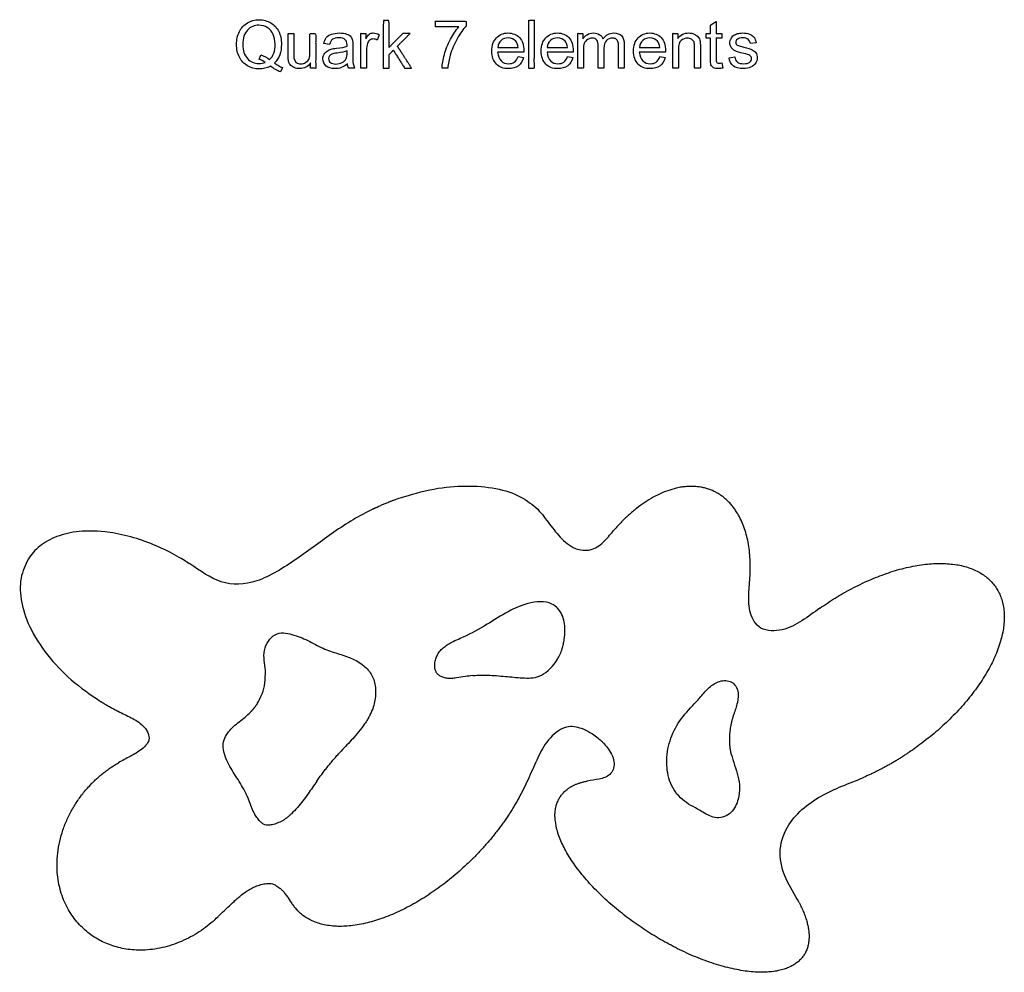
# Model space of a CAD drawing. Units: millimetres. Extents: x 998 to 2782, y 611 to 1873.
# Drawn here: x 1403 to 1611, y 1214 to 1415 of the extents above; entities that cross this region are included whole.
import ezdxf

# ---------------------------------------------------------------- set-up
doc = ezdxf.new("R2010")
doc.units = ezdxf.units.MM
doc.header["$MEASUREMENT"] = 0
doc.layers.add('Make2D$visible$lines', color=7, linetype='Continuous', true_color=0x000000)

msp = doc.modelspace()

# ---------------------------------------------------------------- linework, layer by layer
at = {"layer": 'Make2D$visible$lines'}
for p, q in [((1479.14, 1411.99), (1478.71, 1410.83)), ((1495.93, 1413.63), (1491.01, 1413.63)), ((1468.63, 1409.92), (1467.41, 1410.1)), ((1472.34, 1409.56), (1472.34, 1409.86)), ((1558.72, 1410.29), (1557.51, 1410.1)), ((1472.34, 1408.16), (1472.34, 1408.58)), ((1473.55, 1409.62), (1473.55, 1407.98)), ((1509.67, 1408.28), (1504.14, 1408.28)), ((1504.2, 1409.31), (1508.45, 1409.31)), ((1509.67, 1408.58), (1509.67, 1408.28)), ((1520.1, 1408.28), (1514.57, 1408.28)), ((1514.63, 1409.31), (1518.88, 1409.31)), ((1520.1, 1408.58), (1520.1, 1408.28)), ((1539.59, 1408.28), (1534.06, 1408.28)), ((1534.12, 1409.31), (1538.38, 1409.31)), ((1539.59, 1408.58), (1539.59, 1408.28)), ((1453.8, 1406.76), (1454.1, 1407.73)), ((1464.62, 1404.94), (1464.62, 1406.03)), ((1508.45, 1407.37), (1509.61, 1407.19)), ((1518.88, 1407.37), (1520.04, 1407.19)), ((1538.38, 1407.37), (1539.53, 1407.19)), ((1551.5, 1406.03), (1551.69, 1404.94)), ((1553.01, 1407.13), (1554.22, 1407.31)), ((1458.72, 1405.06), (1458.29, 1404.15)), ((1473.92, 1404.94), (1472.7, 1404.94)), ((1493.62, 1404.94), (1492.41, 1404.94))]:
    msp.add_line(p, q, dxfattribs=at)
for centre, radius, start, end in [((1476.76, 1328.77), 48.36, 293.7773, 300.5681), ((1474.89, 1299.14), 18.4, 245.4994, 250.7571), ((1501.05, 1252.94), 23.78, 95.1445, 99.1046), ((1517.58, 1297.1), 38.59, 317.5982, 319.3419), ((1435.05, 1244.03), 17.69, 23.6612, 26.0188), ((1514.31, 1190.04), 66.6, 60.1308, 61.2227), ((1468.78, 1233.66), 9.61, 218.6563, 224.1222)]:
    msp.add_arc(centre, radius, start, end, dxfattribs=at)
for points in [[(1449.6, 1412.66), (1449.97, 1413.45), (1450.58, 1414.05), (1451.31, 1414.48)], [(1451.31, 1414.48), (1452.03, 1414.91), (1452.82, 1415.15), (1453.74, 1415.15)], [(1453.74, 1415.15), (1454.65, 1415.15), (1455.5, 1414.91), (1456.23, 1414.48)], [(1456.23, 1414.48), (1456.96, 1414.05), (1457.5, 1413.45), (1457.93, 1412.66)], [(1449, 1409.92), (1449, 1410.95), (1449.18, 1411.81), (1449.6, 1412.66)], [(1451.31, 1412.96), (1450.64, 1412.29), (1450.33, 1411.26), (1450.33, 1409.92)], [(1453.74, 1413.99), (1452.76, 1413.99), (1451.97, 1413.63), (1451.31, 1412.96)], [(1455.5, 1413.51), (1455.01, 1413.81), (1454.4, 1413.99), (1453.74, 1413.99)], [(1456.71, 1412.05), (1456.47, 1412.66), (1456.05, 1413.14), (1455.5, 1413.51)], [(1457.14, 1409.98), (1457.14, 1410.77), (1457.02, 1411.44), (1456.71, 1412.05)], [(1457.93, 1412.66), (1458.29, 1411.87), (1458.48, 1410.95), (1458.48, 1409.98)], [(1467.96, 1411.38), (1468.2, 1411.68), (1468.57, 1411.93), (1469.05, 1412.11)], [(1469.05, 1412.11), (1469.54, 1412.23), (1470.09, 1412.35), (1470.7, 1412.35)], [(1470.7, 1412.35), (1471.36, 1412.35), (1471.85, 1412.29), (1472.21, 1412.11)], [(1472.21, 1412.11), (1472.64, 1411.99), (1472.94, 1411.81), (1473.13, 1411.56)], [(1476.28, 1411.08), (1476.59, 1411.62), (1476.83, 1411.93), (1477.07, 1412.11)], [(1477.07, 1412.11), (1477.31, 1412.29), (1477.56, 1412.35), (1477.86, 1412.35)], [(1477.86, 1412.35), (1478.29, 1412.35), (1478.71, 1412.23), (1479.14, 1411.99)], [(1494.17, 1411.02), (1494.72, 1412.05), (1495.33, 1412.9), (1495.93, 1413.63)], [(1497.51, 1413.87), (1496.85, 1413.14), (1496.24, 1412.29), (1495.57, 1411.14)], [(1503.89, 1411.32), (1504.5, 1411.99), (1505.35, 1412.35), (1506.32, 1412.35)], [(1506.32, 1412.35), (1507.3, 1412.35), (1508.15, 1411.99), (1508.76, 1411.38)], [(1514.32, 1411.32), (1514.93, 1411.99), (1515.78, 1412.35), (1516.75, 1412.35)], [(1516.75, 1412.35), (1517.73, 1412.35), (1518.58, 1411.99), (1519.19, 1411.38)], [(1522.14, 1411.14), (1522.38, 1411.5), (1522.69, 1411.81), (1523.05, 1411.99)], [(1523.05, 1411.99), (1523.42, 1412.23), (1523.84, 1412.35), (1524.33, 1412.35)], [(1524.33, 1412.35), (1524.88, 1412.35), (1525.3, 1412.23), (1525.67, 1411.99)], [(1525.67, 1411.99), (1526.03, 1411.81), (1526.27, 1411.44), (1526.39, 1411.08)], [(1526.39, 1411.08), (1527, 1411.93), (1527.73, 1412.35), (1528.64, 1412.35)], [(1528.64, 1412.35), (1529.37, 1412.35), (1529.92, 1412.17), (1530.34, 1411.74)], [(1533.82, 1411.32), (1534.43, 1411.99), (1535.28, 1412.35), (1536.25, 1412.35)], [(1536.25, 1412.35), (1537.22, 1412.35), (1538.07, 1411.99), (1538.68, 1411.38)], [(1542.21, 1411.2), (1542.75, 1411.99), (1543.48, 1412.35), (1544.52, 1412.35)], [(1544.52, 1412.35), (1544.94, 1412.35), (1545.31, 1412.29), (1545.67, 1412.11)], [(1545.67, 1412.11), (1546.03, 1411.93), (1546.34, 1411.74), (1546.52, 1411.5)], [(1554.04, 1411.87), (1554.22, 1411.99), (1554.47, 1412.11), (1554.77, 1412.23)], [(1554.77, 1412.23), (1555.14, 1412.29), (1555.5, 1412.35), (1555.86, 1412.35)], [(1555.86, 1412.35), (1556.41, 1412.35), (1556.9, 1412.29), (1557.32, 1412.11)], [(1557.32, 1412.11), (1557.81, 1411.93), (1558.11, 1411.68), (1558.3, 1411.44)], [(1449.6, 1407.25), (1449.18, 1408.04), (1449, 1408.95), (1449, 1409.92)], [(1450.33, 1409.92), (1450.33, 1408.65), (1450.64, 1407.67), (1451.31, 1406.94)], [(1455.98, 1406.76), (1456.77, 1407.43), (1457.14, 1408.52), (1457.14, 1409.98)], [(1458.48, 1409.98), (1458.48, 1409.13), (1458.36, 1408.4), (1458.11, 1407.73)], [(1467.41, 1410.1), (1467.53, 1410.59), (1467.72, 1411.02), (1467.96, 1411.38)], [(1469.24, 1411.02), (1468.99, 1410.77), (1468.75, 1410.41), (1468.63, 1409.92)], [(1470.57, 1411.32), (1469.97, 1411.32), (1469.54, 1411.2), (1469.24, 1411.02)], [(1471.97, 1410.89), (1471.67, 1411.2), (1471.18, 1411.32), (1470.57, 1411.32)], [(1472.34, 1409.86), (1472.34, 1410.35), (1472.21, 1410.71), (1471.97, 1410.89)], [(1473.13, 1411.56), (1473.31, 1411.32), (1473.43, 1411.08), (1473.49, 1410.71)], [(1473.49, 1410.71), (1473.55, 1410.53), (1473.55, 1410.16), (1473.55, 1409.62)], [(1476.65, 1410.16), (1476.52, 1409.74), (1476.46, 1409.25), (1476.46, 1408.71)], [(1477.13, 1410.83), (1476.89, 1410.65), (1476.77, 1410.47), (1476.65, 1410.16)], [(1477.8, 1411.08), (1477.56, 1411.08), (1477.31, 1411.02), (1477.13, 1410.83)], [(1478.71, 1410.83), (1478.41, 1411.02), (1478.11, 1411.08), (1477.8, 1411.08)], [(1492.9, 1407.79), (1493.2, 1408.89), (1493.62, 1409.98), (1494.17, 1411.02)], [(1495.57, 1411.14), (1494.96, 1410.04), (1494.48, 1408.89), (1494.11, 1407.67)], [(1502.92, 1408.52), (1502.92, 1409.74), (1503.22, 1410.65), (1503.89, 1411.32)], [(1504.87, 1410.77), (1504.44, 1410.41), (1504.26, 1409.92), (1504.2, 1409.31)], [(1506.39, 1411.32), (1505.78, 1411.32), (1505.29, 1411.14), (1504.87, 1410.77)], [(1507.97, 1410.65), (1507.54, 1411.08), (1506.99, 1411.32), (1506.39, 1411.32)], [(1508.45, 1409.31), (1508.39, 1409.92), (1508.21, 1410.35), (1507.97, 1410.65)], [(1508.76, 1411.38), (1509.36, 1410.71), (1509.67, 1409.8), (1509.67, 1408.58)], [(1513.35, 1408.52), (1513.35, 1409.74), (1513.65, 1410.65), (1514.32, 1411.32)], [(1515.3, 1410.77), (1514.87, 1410.41), (1514.69, 1409.92), (1514.63, 1409.31)], [(1516.81, 1411.32), (1516.21, 1411.32), (1515.72, 1411.14), (1515.3, 1410.77)], [(1518.4, 1410.65), (1517.97, 1411.08), (1517.42, 1411.32), (1516.81, 1411.32)], [(1518.88, 1409.31), (1518.82, 1409.92), (1518.64, 1410.35), (1518.4, 1410.65)], [(1519.19, 1411.38), (1519.79, 1410.71), (1520.1, 1409.8), (1520.1, 1408.58)], [(1522.44, 1410.16), (1522.32, 1409.86), (1522.26, 1409.31), (1522.26, 1408.71)], [(1523.11, 1410.95), (1522.81, 1410.77), (1522.63, 1410.53), (1522.44, 1410.16)], [(1524.09, 1411.26), (1523.72, 1411.26), (1523.42, 1411.14), (1523.11, 1410.95)], [(1525.06, 1410.83), (1524.88, 1411.14), (1524.51, 1411.26), (1524.09, 1411.26)], [(1525.36, 1409.62), (1525.36, 1410.16), (1525.3, 1410.59), (1525.06, 1410.83)], [(1527.12, 1410.77), (1526.76, 1410.41), (1526.58, 1409.86), (1526.58, 1409.13)], [(1528.4, 1411.26), (1527.85, 1411.26), (1527.43, 1411.08), (1527.12, 1410.77)], [(1529.13, 1411.08), (1528.89, 1411.2), (1528.64, 1411.26), (1528.4, 1411.26)], [(1529.55, 1410.53), (1529.49, 1410.77), (1529.31, 1410.89), (1529.13, 1411.08)], [(1529.68, 1409.5), (1529.68, 1409.98), (1529.68, 1410.35), (1529.55, 1410.53)], [(1530.34, 1411.74), (1530.71, 1411.32), (1530.89, 1410.71), (1530.89, 1409.92)], [(1532.85, 1408.52), (1532.85, 1409.74), (1533.15, 1410.65), (1533.82, 1411.32)], [(1534.79, 1410.77), (1534.37, 1410.41), (1534.18, 1409.92), (1534.12, 1409.31)], [(1536.31, 1411.32), (1535.7, 1411.32), (1535.22, 1411.14), (1534.79, 1410.77)], [(1537.89, 1410.65), (1537.47, 1411.08), (1536.92, 1411.32), (1536.31, 1411.32)], [(1538.38, 1409.31), (1538.32, 1409.92), (1538.13, 1410.35), (1537.89, 1410.65)], [(1538.68, 1411.38), (1539.29, 1410.71), (1539.59, 1409.8), (1539.59, 1408.58)], [(1542.87, 1410.77), (1542.51, 1410.41), (1542.33, 1409.8), (1542.33, 1408.89)], [(1544.21, 1411.26), (1543.72, 1411.26), (1543.3, 1411.08), (1542.87, 1410.77)], [(1545.06, 1411.02), (1544.82, 1411.2), (1544.58, 1411.26), (1544.21, 1411.26)], [(1545.61, 1410.47), (1545.49, 1410.71), (1545.31, 1410.89), (1545.06, 1411.02)], [(1545.73, 1409.31), (1545.73, 1409.8), (1545.67, 1410.16), (1545.61, 1410.47)], [(1546.52, 1411.5), (1546.7, 1411.26), (1546.82, 1410.95), (1546.89, 1410.59)], [(1546.89, 1410.59), (1546.95, 1410.35), (1546.95, 1409.98), (1546.95, 1409.37)], [(1553.19, 1410.29), (1553.19, 1410.59), (1553.25, 1410.89), (1553.43, 1411.14)], [(1553.49, 1409.31), (1553.31, 1409.56), (1553.19, 1409.92), (1553.19, 1410.29)], [(1553.43, 1411.14), (1553.56, 1411.44), (1553.74, 1411.68), (1554.04, 1411.87)], [(1554.77, 1411.02), (1554.53, 1410.83), (1554.41, 1410.65), (1554.41, 1410.41)], [(1554.41, 1410.41), (1554.41, 1410.23), (1554.47, 1410.1), (1554.53, 1409.98)], [(1554.53, 1409.98), (1554.65, 1409.86), (1554.83, 1409.74), (1555.01, 1409.68)], [(1555.93, 1411.32), (1555.38, 1411.32), (1555.01, 1411.2), (1554.77, 1411.02)], [(1557.02, 1411.02), (1556.78, 1411.2), (1556.41, 1411.32), (1555.93, 1411.32)], [(1557.51, 1410.1), (1557.44, 1410.47), (1557.32, 1410.77), (1557.02, 1411.02)], [(1558.3, 1411.44), (1558.48, 1411.14), (1558.66, 1410.77), (1558.72, 1410.29)], [(1461.09, 1408.22), (1461.09, 1407.55), (1461.09, 1407.13), (1461.15, 1406.88)], [(1464.31, 1406.88), (1464.44, 1407.25), (1464.5, 1407.67), (1464.5, 1408.34)], [(1467.23, 1406.88), (1467.23, 1407.25), (1467.29, 1407.55), (1467.47, 1407.86)], [(1467.47, 1407.86), (1467.66, 1408.16), (1467.84, 1408.34), (1468.14, 1408.52)], [(1468.14, 1408.52), (1468.39, 1408.71), (1468.69, 1408.83), (1468.99, 1408.95)], [(1469.12, 1407.86), (1468.93, 1407.79), (1468.75, 1407.67), (1468.63, 1407.49)], [(1468.99, 1408.95), (1469.24, 1409.01), (1469.6, 1409.07), (1470.09, 1409.13)], [(1470.27, 1408.1), (1469.72, 1408.04), (1469.36, 1407.98), (1469.12, 1407.86)], [(1470.09, 1409.13), (1471.12, 1409.25), (1471.85, 1409.37), (1472.34, 1409.56)], [(1472.34, 1408.58), (1471.85, 1408.4), (1471.18, 1408.22), (1470.27, 1408.1)], [(1472.15, 1406.94), (1472.28, 1407.19), (1472.34, 1407.61), (1472.34, 1408.16)], [(1473.55, 1407.98), (1473.55, 1406.88), (1473.55, 1406.15), (1473.61, 1405.85)], [(1492.41, 1404.94), (1492.41, 1405.73), (1492.59, 1406.64), (1492.9, 1407.79)], [(1503.89, 1405.79), (1503.22, 1406.46), (1502.92, 1407.37), (1502.92, 1408.52)], [(1504.14, 1408.28), (1504.2, 1407.49), (1504.44, 1406.88), (1504.87, 1406.46)], [(1514.32, 1405.79), (1513.65, 1406.46), (1513.35, 1407.37), (1513.35, 1408.52)], [(1514.57, 1408.28), (1514.63, 1407.49), (1514.87, 1406.88), (1515.3, 1406.46)], [(1533.82, 1405.79), (1533.15, 1406.46), (1532.85, 1407.37), (1532.85, 1408.52)], [(1534.06, 1408.28), (1534.12, 1407.49), (1534.37, 1406.88), (1534.79, 1406.46)], [(1554.28, 1408.58), (1553.92, 1408.77), (1553.68, 1409.01), (1553.49, 1409.31)], [(1556.11, 1408.04), (1555.26, 1408.22), (1554.65, 1408.46), (1554.28, 1408.58)], [(1555.01, 1409.68), (1555.14, 1409.62), (1555.5, 1409.5), (1556.11, 1409.37)], [(1556.11, 1409.37), (1556.96, 1409.13), (1557.57, 1408.95), (1557.87, 1408.77)], [(1557.38, 1407.61), (1557.2, 1407.73), (1556.78, 1407.86), (1556.11, 1408.04)], [(1557.87, 1408.77), (1558.23, 1408.65), (1558.48, 1408.4), (1558.66, 1408.16)], [(1558.66, 1408.16), (1558.84, 1407.86), (1558.96, 1407.49), (1558.96, 1407.13)], [(1451.31, 1405.42), (1450.58, 1405.85), (1449.97, 1406.46), (1449.6, 1407.25)], [(1451.31, 1406.94), (1451.91, 1406.27), (1452.76, 1405.91), (1453.74, 1405.91)], [(1453.74, 1405.91), (1454.22, 1405.91), (1454.65, 1405.97), (1455.07, 1406.15)], [(1455.07, 1406.15), (1454.65, 1406.46), (1454.22, 1406.64), (1453.8, 1406.76)], [(1454.1, 1407.73), (1454.83, 1407.49), (1455.5, 1407.19), (1455.98, 1406.76)], [(1458.11, 1407.73), (1457.87, 1407.07), (1457.5, 1406.52), (1457.02, 1406.03)], [(1457.02, 1406.03), (1457.63, 1405.61), (1458.17, 1405.24), (1458.72, 1405.06)], [(1459.94, 1406.58), (1459.88, 1406.82), (1459.88, 1407.19), (1459.88, 1407.73)], [(1460.3, 1405.67), (1460.18, 1405.91), (1460, 1406.21), (1459.94, 1406.58)], [(1461.15, 1406.88), (1461.28, 1406.58), (1461.4, 1406.27), (1461.64, 1406.09)], [(1461.64, 1406.09), (1461.88, 1405.91), (1462.19, 1405.85), (1462.55, 1405.85)], [(1464.62, 1406.03), (1464.07, 1405.24), (1463.28, 1404.82), (1462.31, 1404.82)], [(1462.55, 1405.85), (1462.98, 1405.85), (1463.28, 1405.91), (1463.58, 1406.15)], [(1463.58, 1406.15), (1463.95, 1406.34), (1464.19, 1406.58), (1464.31, 1406.88)], [(1467.9, 1405.36), (1467.47, 1405.79), (1467.23, 1406.27), (1467.23, 1406.88)], [(1468.63, 1407.49), (1468.51, 1407.31), (1468.45, 1407.13), (1468.45, 1406.94)], [(1468.45, 1406.94), (1468.45, 1406.58), (1468.57, 1406.34), (1468.81, 1406.09)], [(1468.81, 1406.09), (1469.12, 1405.91), (1469.48, 1405.79), (1469.97, 1405.79)], [(1469.97, 1405.79), (1470.45, 1405.79), (1470.88, 1405.91), (1471.3, 1406.09)], [(1472.4, 1405.85), (1471.97, 1405.48), (1471.55, 1405.18), (1471.12, 1405.06)], [(1471.3, 1406.09), (1471.67, 1406.27), (1471.97, 1406.58), (1472.15, 1406.94)], [(1472.7, 1404.94), (1472.52, 1405.18), (1472.46, 1405.48), (1472.4, 1405.85)], [(1473.61, 1405.85), (1473.67, 1405.55), (1473.79, 1405.24), (1473.92, 1404.94)], [(1494.11, 1407.67), (1493.87, 1406.82), (1493.69, 1405.91), (1493.62, 1404.94)], [(1506.39, 1404.82), (1505.35, 1404.82), (1504.5, 1405.12), (1503.89, 1405.79)], [(1504.87, 1406.46), (1505.29, 1406.03), (1505.78, 1405.85), (1506.45, 1405.85)], [(1506.45, 1405.85), (1506.93, 1405.85), (1507.3, 1405.97), (1507.66, 1406.21)], [(1507.66, 1406.21), (1507.97, 1406.46), (1508.27, 1406.82), (1508.45, 1407.37)], [(1509.61, 1407.19), (1509.42, 1406.46), (1509.06, 1405.85), (1508.51, 1405.42)], [(1516.81, 1404.82), (1515.78, 1404.82), (1514.93, 1405.12), (1514.32, 1405.79)], [(1515.3, 1406.46), (1515.72, 1406.03), (1516.21, 1405.85), (1516.88, 1405.85)], [(1516.88, 1405.85), (1517.36, 1405.85), (1517.73, 1405.97), (1518.09, 1406.21)], [(1518.09, 1406.21), (1518.4, 1406.46), (1518.7, 1406.82), (1518.88, 1407.37)], [(1520.04, 1407.19), (1519.85, 1406.46), (1519.49, 1405.85), (1518.94, 1405.42)], [(1536.31, 1404.82), (1535.28, 1404.82), (1534.43, 1405.12), (1533.82, 1405.79)], [(1534.79, 1406.46), (1535.22, 1406.03), (1535.7, 1405.85), (1536.37, 1405.85)], [(1536.37, 1405.85), (1536.86, 1405.85), (1537.22, 1405.97), (1537.59, 1406.21)], [(1537.59, 1406.21), (1537.89, 1406.46), (1538.19, 1406.82), (1538.38, 1407.37)], [(1539.53, 1407.19), (1539.35, 1406.46), (1538.98, 1405.85), (1538.44, 1405.42)], [(1549.19, 1405.61), (1549.13, 1405.79), (1549.07, 1406.27), (1549.07, 1407.07)], [(1550.29, 1407), (1550.29, 1406.64), (1550.29, 1406.4), (1550.35, 1406.27)], [(1550.35, 1406.27), (1550.41, 1406.21), (1550.47, 1406.09), (1550.53, 1406.03)], [(1550.53, 1406.03), (1550.65, 1405.97), (1550.77, 1405.97), (1550.96, 1405.97)], [(1550.96, 1405.97), (1551.14, 1405.97), (1551.26, 1405.97), (1551.5, 1406.03)], [(1553.92, 1405.36), (1553.43, 1405.79), (1553.13, 1406.34), (1553.01, 1407.13)], [(1554.22, 1407.31), (1554.28, 1406.82), (1554.47, 1406.46), (1554.77, 1406.21)], [(1554.77, 1406.21), (1555.07, 1405.97), (1555.56, 1405.85), (1556.11, 1405.85)], [(1556.11, 1405.85), (1556.65, 1405.85), (1557.08, 1405.97), (1557.32, 1406.15)], [(1557.32, 1406.15), (1557.63, 1406.4), (1557.75, 1406.64), (1557.75, 1406.94)], [(1557.75, 1406.94), (1557.75, 1407.25), (1557.63, 1407.43), (1557.38, 1407.61)], [(1558.6, 1405.97), (1558.36, 1405.61), (1558.05, 1405.3), (1557.57, 1405.12)], [(1558.96, 1407.13), (1558.96, 1406.7), (1558.84, 1406.27), (1558.6, 1405.97)], [(1453.74, 1404.76), (1452.82, 1404.76), (1452.03, 1404.94), (1451.31, 1405.42)], [(1456.17, 1405.36), (1455.44, 1404.94), (1454.59, 1404.76), (1453.74, 1404.76)], [(1458.29, 1404.15), (1457.57, 1404.39), (1456.9, 1404.82), (1456.17, 1405.36)], [(1461.15, 1405.06), (1460.79, 1405.24), (1460.49, 1405.42), (1460.3, 1405.67)], [(1462.31, 1404.82), (1461.88, 1404.82), (1461.52, 1404.88), (1461.15, 1405.06)], [(1469.72, 1404.82), (1468.93, 1404.82), (1468.33, 1405), (1467.9, 1405.36)], [(1471.12, 1405.06), (1470.7, 1404.88), (1470.21, 1404.82), (1469.72, 1404.82)], [(1508.51, 1405.42), (1507.97, 1405), (1507.24, 1404.82), (1506.39, 1404.82)], [(1518.94, 1405.42), (1518.4, 1405), (1517.67, 1404.82), (1516.81, 1404.82)], [(1538.44, 1405.42), (1537.89, 1405), (1537.16, 1404.82), (1536.31, 1404.82)], [(1549.74, 1405), (1549.5, 1405.18), (1549.32, 1405.36), (1549.19, 1405.61)], [(1550.77, 1404.82), (1550.35, 1404.82), (1549.98, 1404.88), (1549.74, 1405)], [(1551.69, 1404.94), (1551.32, 1404.88), (1551.02, 1404.82), (1550.77, 1404.82)], [(1556.05, 1404.82), (1555.14, 1404.82), (1554.41, 1405), (1553.92, 1405.36)], [(1557.57, 1405.12), (1557.14, 1404.94), (1556.65, 1404.82), (1556.05, 1404.82)]]:
    msp.add_open_spline(points, degree=3, dxfattribs=at)
for points, degree, knots in [([(1479.99, 1404.94), (1479.99, 1409.95), (1479.99, 1414.97), (1480.6, 1414.97), (1481.21, 1414.97), (1481.21, 1412.14), (1481.21, 1409.31), (1482.64, 1410.77), (1484.07, 1412.23), (1484.86, 1412.23), (1485.65, 1412.23), (1484.31, 1410.89), (1482.97, 1409.56), (1484.46, 1407.25), (1485.95, 1404.94), (1485.22, 1404.94), (1484.49, 1404.94), (1483.31, 1406.82), (1482.12, 1408.71), (1481.67, 1408.25), (1481.21, 1407.79), (1481.21, 1406.37), (1481.21, 1404.94), (1480.6, 1404.94), (1479.99, 1404.94)], 2, [0, 0, 0, 1, 1, 2, 2, 3, 3, 4, 4, 5, 5, 6, 6, 7, 7, 8, 8, 9, 9, 10, 10, 11, 11, 12, 12, 12]), ([(1491.01, 1413.63), (1491.01, 1414.24), (1491.01, 1414.84), (1494.26, 1414.84), (1497.51, 1414.84), (1497.51, 1414.36), (1497.51, 1413.87)], 2, [0, 0, 0, 1, 1, 2, 2, 3, 3, 3]), ([(1510.68, 1404.94), (1510.68, 1409.95), (1510.68, 1414.97), (1511.29, 1414.97), (1511.89, 1414.97), (1511.89, 1409.95), (1511.89, 1404.94), (1511.29, 1404.94), (1510.68, 1404.94)], 2, [0, 0, 0, 1, 1, 2, 2, 3, 3, 4, 4, 4]), ([(1549.07, 1407.07), (1549.07, 1409.16), (1549.07, 1411.26), (1548.62, 1411.26), (1548.16, 1411.26), (1548.16, 1411.74), (1548.16, 1412.23), (1548.62, 1412.23), (1549.07, 1412.23), (1549.07, 1413.11), (1549.07, 1413.99), (1549.68, 1414.39), (1550.29, 1414.78), (1550.29, 1413.51), (1550.29, 1412.23), (1550.9, 1412.23), (1551.5, 1412.23), (1551.5, 1411.74), (1551.5, 1411.26), (1550.9, 1411.26), (1550.29, 1411.26), (1550.29, 1409.13), (1550.29, 1407)], 2, [0, 0, 0, 1, 1, 2, 2, 3, 3, 4, 4, 5, 5, 6, 6, 7, 7, 8, 8, 9, 9, 10, 10, 11, 11, 11]), ([(1459.88, 1407.73), (1459.88, 1409.98), (1459.88, 1412.23), (1460.49, 1412.23), (1461.09, 1412.23), (1461.09, 1410.23), (1461.09, 1408.22)], 2, [0, 0, 0, 1, 1, 2, 2, 3, 3, 3]), ([(1464.5, 1408.34), (1464.5, 1410.29), (1464.5, 1412.23), (1465.1, 1412.23), (1465.71, 1412.23), (1465.71, 1408.58), (1465.71, 1404.94), (1465.16, 1404.94), (1464.62, 1404.94)], 2, [0, 0, 0, 1, 1, 2, 2, 3, 3, 4, 4, 4]), ([(1475.25, 1404.94), (1475.25, 1408.58), (1475.25, 1412.23), (1475.77, 1412.23), (1476.28, 1412.23), (1476.28, 1411.65), (1476.28, 1411.08)], 2, [0, 0, 0, 1, 1, 2, 2, 3, 3, 3]), ([(1521.05, 1404.94), (1521.05, 1408.58), (1521.05, 1412.23), (1521.59, 1412.23), (1522.14, 1412.23), (1522.14, 1411.68), (1522.14, 1411.14)], 2, [0, 0, 0, 1, 1, 2, 2, 3, 3, 3]), ([(1541.11, 1404.94), (1541.11, 1408.58), (1541.11, 1412.23), (1541.66, 1412.23), (1542.21, 1412.23), (1542.21, 1411.71), (1542.21, 1411.2)], 2, [0, 0, 0, 1, 1, 2, 2, 3, 3, 3]), ([(1530.89, 1409.92), (1530.89, 1407.43), (1530.89, 1404.94), (1530.28, 1404.94), (1529.68, 1404.94), (1529.68, 1407.22), (1529.68, 1409.5)], 2, [0, 0, 0, 1, 1, 2, 2, 3, 3, 3]), ([(1476.46, 1408.71), (1476.46, 1406.82), (1476.46, 1404.94), (1475.86, 1404.94), (1475.25, 1404.94)], 2, [0, 0, 0, 1, 1, 2, 2, 2]), ([(1522.26, 1408.71), (1522.26, 1406.82), (1522.26, 1404.94), (1521.65, 1404.94), (1521.05, 1404.94)], 2, [0, 0, 0, 1, 1, 2, 2, 2]), ([(1526.58, 1409.13), (1526.58, 1407.03), (1526.58, 1404.94), (1525.97, 1404.94), (1525.36, 1404.94), (1525.36, 1407.28), (1525.36, 1409.62)], 2, [0, 0, 0, 1, 1, 2, 2, 3, 3, 3]), ([(1542.33, 1408.89), (1542.33, 1406.91), (1542.33, 1404.94), (1541.72, 1404.94), (1541.11, 1404.94)], 2, [0, 0, 0, 1, 1, 2, 2, 2]), ([(1546.95, 1409.37), (1546.95, 1407.16), (1546.95, 1404.94), (1546.34, 1404.94), (1545.73, 1404.94), (1545.73, 1407.13), (1545.73, 1409.31)], 2, [0, 0, 0, 1, 1, 2, 2, 3, 3, 3]), ([(1477.87, 1311.85), (1474.97, 1310.45), (1469.44, 1307.01), (1461.9, 1301.25), (1453.39, 1295.85), (1445.58, 1295.59), (1441.28, 1298.8), (1439.15, 1300.2)], 3, [-20.283401, -20.283401, -20.283401, -20.283401, -16.109155, -11.934908, -7.760662, -3.880331, 0, 0, 0, 0]), ([(1512.24, 1312.11), (1513.21, 1311.18), (1514.81, 1309), (1517.27, 1305.8), (1520.06, 1303.32), (1523.81, 1302.8), (1526.56, 1304.7), (1527.87, 1306.36), (1528.56, 1307.17)], 3, [0, 0, 0, 0, 3.055099, 6.110198, 9.165297, 11.465228, 13.765159, 16.065091, 16.065091, 16.065091, 16.065091]), ([(1572.17, 1290.85), (1570.92, 1289.97), (1568.45, 1288.13), (1564.41, 1285.94), (1559.41, 1285.98), (1557.16, 1289.79), (1557.11, 1293.81), (1557.38, 1296.45), (1557.45, 1297.78)], 3, [-13.529651, -13.529651, -13.529651, -13.529651, -11.183811, -8.837971, -6.492132, -4.328088, -2.164044, 0, 0, 0, 0]), ([(1517.73, 1289.45), (1517.28, 1290.42), (1515.4, 1292.58), (1510.34, 1292.11), (1505.75, 1289.91), (1502.84, 1288.01), (1501.36, 1287.13)], 3, [-11.148231, -11.148231, -11.148231, -11.148231, -9.165297, -6.110198, -3.055099, 0, 0, 0, 0]), ([(1517.77, 1282.32), (1517.87, 1282.64), (1518.03, 1283.28), (1518.27, 1284.6), (1518.4, 1286.17), (1518.27, 1287.93), (1517.95, 1288.98), (1517.73, 1289.45)], 3, [0, 0, 0, 0, 1.000441, 2.000876, 4.001724, 5.729667, 7.275963, 7.275963, 7.275963, 7.275963]), ([(1455.09, 1277.7), (1455.02, 1279.11), (1454.21, 1281.99), (1457.11, 1286.1), (1460.76, 1285.39), (1464.08, 1284.12), (1466.17, 1282.89), (1467.26, 1282.4)], 3, [0, 0, 0, 0, 3.880331, 7.760662, 11.934908, 16.109155, 20.283401, 20.283401, 20.283401, 20.283401]), ([(1497.28, 1276.42), (1496.67, 1276.33), (1495.73, 1276.15), (1494.5, 1276), (1493.6, 1276.01), (1492.78, 1276.17), (1492.04, 1276.47), (1491.43, 1276.93), (1491.02, 1277.55), (1490.83, 1278.3), (1490.85, 1279.19), (1491.04, 1280.13), (1491.44, 1281.09), (1492.03, 1281.93), (1492.81, 1282.66), (1493.72, 1283.29), (1494.88, 1283.91), (1495.76, 1284.29), (1496.26, 1284.51)], 3, [0, 0, 0, 0, 1.852983, 2.872201, 3.707318, 4.549533, 5.375613, 6.089218, 6.81817, 7.550741, 8.394881, 9.477678, 10.422589, 11.491404, 12.547184, 13.604471, 14.812261, 16.475138, 16.475138, 16.475138, 16.475138]), ([(1468.83, 1281.77), (1469.83, 1281.42), (1471.11, 1281.08), (1472.54, 1280.57), (1473.46, 1280.19), (1474.59, 1279.62), (1475.83, 1278.78), (1476.87, 1277.8), (1477.62, 1276.7), (1478.11, 1275.44), (1478.35, 1274.06), (1478.39, 1272.57), (1478.21, 1271.07), (1477.77, 1269.55), (1477.2, 1268.32), (1476.6, 1267.28), (1475.87, 1266.14), (1474.85, 1264.78), (1473.17, 1262.86), (1471.88, 1261.54), (1471.06, 1260.66)], 3, [0, 0, 0, 0, 3.169009, 3.965194, 4.565249, 6.163599, 7.731513, 9.068523, 10.424559, 11.680056, 13.106069, 14.609957, 16.142742, 17.644718, 19.342482, 20.19104, 21.252478, 23.378906, 25.294071, 28.907692, 28.907692, 28.907692, 28.907692]), ([(1498.91, 1276.63), (1500.12, 1276.73), (1502.56, 1276.76), (1506.18, 1276.41), (1509.86, 1276.08), (1513.34, 1276.07), (1516.57, 1279.3), (1517.53, 1281.54), (1517.77, 1282.32)], 3, [0, 0, 0, 0, 2.682318, 5.364636, 8.046955, 10.729273, 13.427142, 14.784539, 14.784539, 14.784539, 14.784539]), ([(1546.85, 1271.96), (1547.41, 1272.61), (1548.51, 1273.94), (1550.58, 1275.54), (1553.53, 1275.76), (1555.18, 1273.55), (1554.85, 1270.88), (1554.28, 1269.27), (1554.02, 1268.44)], 3, [0, 0, 0, 0, 2.164044, 4.328088, 6.492132, 8.837971, 11.183811, 13.529651, 13.529651, 13.529651, 13.529651]), ([(1546.37, 1248.41), (1545.1, 1249.11), (1542.49, 1250.54), (1540.14, 1254.35), (1539.65, 1259.14), (1540.51, 1263.43), (1542.77, 1267.69), (1545.01, 1269.92), (1546.07, 1271.08)], 3, [-14.742944, -14.742944, -14.742944, -14.742944, -12.484106, -10.225268, -7.96643, -5.310953, -2.655477, 0, 0, 0, 0]), ([(1424.02, 1269.08), (1424.93, 1268.63), (1426.75, 1267.75), (1429.37, 1266.28), (1431.18, 1263.2), (1429.01, 1260.93), (1426.58, 1259.55), (1424.87, 1258.68), (1424.04, 1258.2)], 3, [-12.743307, -12.743307, -12.743307, -12.743307, -10.689986, -8.636666, -6.583345, -4.388897, -2.194448, 0, 0, 0, 0]), ([(1450.95, 1251.79), (1450.4, 1252.92), (1449.07, 1255.06), (1447.04, 1258.15), (1445.72, 1261.91), (1447.12, 1264.88), (1449.58, 1266.9), (1451.23, 1268.18), (1451.96, 1268.92)], 3, [0, 0, 0, 0, 2.194448, 4.388897, 6.583345, 8.636666, 10.689986, 12.743307, 12.743307, 12.743307, 12.743307]), ([(1522.66, 1265.13), (1522.15, 1265.35), (1520.58, 1265.89), (1517.93, 1266.04), (1514.23, 1262.69), (1512.39, 1258.75), (1510.57, 1254.68), (1509.3, 1252.03), (1508.59, 1250.73)], 3, [-14.784539, -14.784539, -14.784539, -14.784539, -13.427142, -10.729273, -8.046955, -5.364636, -2.682318, 0, 0, 0, 0]), ([(1522.66, 1265.13), (1522.84, 1265.05), (1523.18, 1264.9), (1523.88, 1264.51), (1524.77, 1263.93), (1525.6, 1263.25), (1526.22, 1262.66), (1526.5, 1262.37), (1526.64, 1262.21)], 3, [0, 0, 0, 0, 0.599731, 1.098927, 2.411311, 3.765031, 4.329401, 4.973378, 4.973378, 4.973378, 4.973378]), ([(1526.64, 1262.21), (1526.96, 1261.86), (1527.96, 1260.63), (1529.16, 1258.18), (1528.14, 1255.48), (1525.54, 1254.67), (1523.88, 1254.51), (1523.05, 1254.35)], 3, [4.178657, 4.178657, 4.178657, 4.178657, 5.310953, 7.96643, 10.225268, 12.484106, 14.742944, 14.742944, 14.742944, 14.742944]), ([(1553.49, 1260.05), (1553.87, 1258.47), (1555.16, 1255.41), (1555.44, 1251.23), (1553.71, 1247.43), (1550.43, 1246.07), (1548.41, 1247.26), (1547.48, 1247.79)], 3, [-18.246507, -18.246507, -18.246507, -18.246507, -13.50638, -8.766252, -5.844168, -2.922084, 0, 0, 0, 0]), ([(1465.96, 1254.34), (1465.34, 1253.45), (1464.4, 1252.03), (1463.05, 1250.16), (1461.87, 1248.75), (1460.89, 1247.73), (1460.14, 1247.02), (1459.68, 1246.63), (1459.18, 1246.26), (1458.52, 1245.85), (1457.63, 1245.44), (1456.72, 1245.17), (1456.05, 1245.05), (1455.53, 1245.02), (1455.08, 1245.07), (1454.67, 1245.25), (1454.38, 1245.44), (1454.08, 1245.72), (1453.66, 1246.18), (1453.25, 1246.71), (1452.88, 1247.29), (1452.59, 1247.83), (1452.36, 1248.36), (1452.02, 1249.21), (1451.69, 1250.1), (1451.38, 1250.85), (1451.26, 1251.13)], 3, [0, 0, 0, 0, 3.254134, 5.092435, 6.934524, 8.766892, 9.326046, 10.026494, 10.593087, 11.17141, 12.369281, 13.513407, 14.014362, 14.40116, 15.07729, 15.367314, 15.737235, 16.10903, 16.593161, 17.611093, 18.128185, 18.64099, 19.454361, 19.860102, 21.383861, 22.298798, 22.298798, 22.298798, 22.298798]), ([(1567.79, 1228.69), (1566.89, 1230.36), (1564.78, 1233.53), (1563.29, 1239.2), (1565.25, 1245.98), (1572.23, 1251.76), (1578.39, 1253.83), (1581.39, 1255.11)], 3, [0, 0, 0, 0, 2.922084, 5.844168, 8.766252, 13.50638, 18.246507, 18.246507, 18.246507, 18.246507]), ([(1444.03, 1224.72), (1444.34, 1225), (1444.83, 1225.45), (1445.7, 1226.28), (1446.43, 1227), (1447.43, 1227.96), (1448.27, 1228.74), (1449.16, 1229.54), (1449.92, 1230.2), (1450.77, 1230.87), (1451.58, 1231.4), (1452.24, 1231.75), (1452.94, 1232.07), (1453.88, 1232.41), (1454.81, 1232.64), (1455.52, 1232.74), (1456.03, 1232.76), (1456.51, 1232.7), (1456.96, 1232.51), (1457.49, 1232.22), (1458.08, 1231.82), (1458.68, 1231.27), (1459.17, 1230.68), (1459.8, 1229.8), (1460.31, 1229.01), (1460.85, 1228.22), (1461.09, 1227.88), (1461.27, 1227.66)], 3, [0, 0, 0, 0, 1.263596, 1.985725, 3.613364, 4.338418, 6.147421, 7.044739, 7.934667, 9.181139, 10.274418, 10.839847, 11.42124, 12.588541, 13.835768, 14.292317, 14.725989, 15.376343, 15.736009, 16.173747, 17.197665, 17.838397, 18.628213, 19.495367, 21.075558, 21.470656, 22.33916, 22.33916, 22.33916, 22.33916])]:
    msp.add_open_spline(points, degree=degree, knots=knots, dxfattribs=at)
for points, weights, knots in [([(1477.87, 1311.85), (1479.99, 1312.87), (1482.19, 1313.69), (1502.72, 1321.32), (1512.24, 1312.11)], [1, 0.998903512115, 1, 0.759269477039, 0.914254395492], [0, 0, 0, 4.703534, 4.703534, 5.99458, 5.99458, 5.99458]), ([(1439.15, 1300.2), (1438.81, 1300.42), (1438.46, 1300.64), (1414.27, 1315.92), (1405.03, 1301.29)], [1, 0.999961924828, 1, 0.707106781187, 1], [0, 0, 0, 0.825024, 0.825024, 2.39582, 2.39582, 2.39582]), ([(1405.03, 1301.29), (1395.78, 1286.65), (1419.97, 1271.37), (1421.94, 1270.12), (1424.02, 1269.08)], [1, 0.707106781187, 1, 0.99876968212, 1], [0, 0, 0, 1.570796, 1.570796, 6.227908, 6.227908, 6.227908]), ([(1609.18, 1295.52), (1619.64, 1281.02), (1592.6, 1261.51), (1587.19, 1257.6), (1581.39, 1255.11)], [1, 0.707106781187, 1, 0.923428638938, 0.886893529713], [-6.283185, -6.283185, -6.283185, -4.712389, -4.712389, -4.301734, -4.301734, -4.301734]), ([(1451.96, 1268.92), (1452.78, 1269.74), (1453.4, 1270.73), (1455.29, 1273.72), (1455.09, 1277.7)], [1, 0.994049532955, 1, 0.921963036489, 0.885509607746], [0, 0, 0, 2.317262, 2.317262, 2.735777, 2.735777, 2.735777]), ([(1417.04, 1222.84), (1402.44, 1235.55), (1417.36, 1252.69), (1420.27, 1256.04), (1424.04, 1258.2)], [1, 0.707106781187, 1, 0.925211367075, 0.888616446094], [-6.283185, -6.283185, -6.283185, -4.712389, -4.712389, -4.311295, -4.311295, -4.311295]), ([(1568.84, 1217.6), (1561.32, 1206.01), (1535.57, 1222.7), (1509.81, 1239.4), (1517.33, 1250.99), (1519.02, 1253.61), (1523.05, 1254.35)], [1, 0.707106781187, 1, 0.707106781187, 1, 0.91453249739, 0.878944565444], [-6.283185, -6.283185, -6.283185, -4.712389, -4.712389, -3.141593, -3.141593, -2.683228, -2.683228, -2.683228]), ([(1508.59, 1250.73), (1504.7, 1243.6), (1498.26, 1237.35), (1474.33, 1214.14), (1461.88, 1226.97)], [0.868129204382, 0.899754889581, 1, 0.707106781187, 1], [-2.108414, -2.108414, -2.108414, -1.570796, -1.570796, 0, 0, 0])]:
    msp.add_rational_spline(points, weights, degree=2, knots=knots, dxfattribs=at)
for points, weights in [([(1549.7, 1315.6), (1539.69, 1320.2), (1528.56, 1307.17)], [1, 0.791417273093, 0.879917245063]), ([(1557.45, 1297.78), (1558.21, 1311.68), (1549.7, 1315.6)], [0.862696758432, 0.816960833719, 1]), ([(1572.17, 1290.85), (1598.91, 1309.75), (1609.18, 1295.52)], [0.992579050841, 0.710865491443, 1]), ([(1553.49, 1260.05), (1552.59, 1263.76), (1554.02, 1268.44)], [0.926700557763, 0.874800727487, 0.859725185654]), ([(1465.96, 1254.34), (1468.24, 1257.61), (1471.06, 1260.66)], [0.895778352268, 0.921387457241, 0.962528281639]), ([(1567.79, 1228.69), (1571.51, 1221.73), (1568.84, 1217.6)], [0.85574242711, 0.871458054111, 1]), ([(1444.03, 1224.72), (1429.49, 1211.99), (1417.04, 1222.84)], [0.943292496575, 0.738914881347, 1])]:
    msp.add_rational_spline(points, weights, degree=2, dxfattribs=at)

doc.saveas('drawing.dxf')
